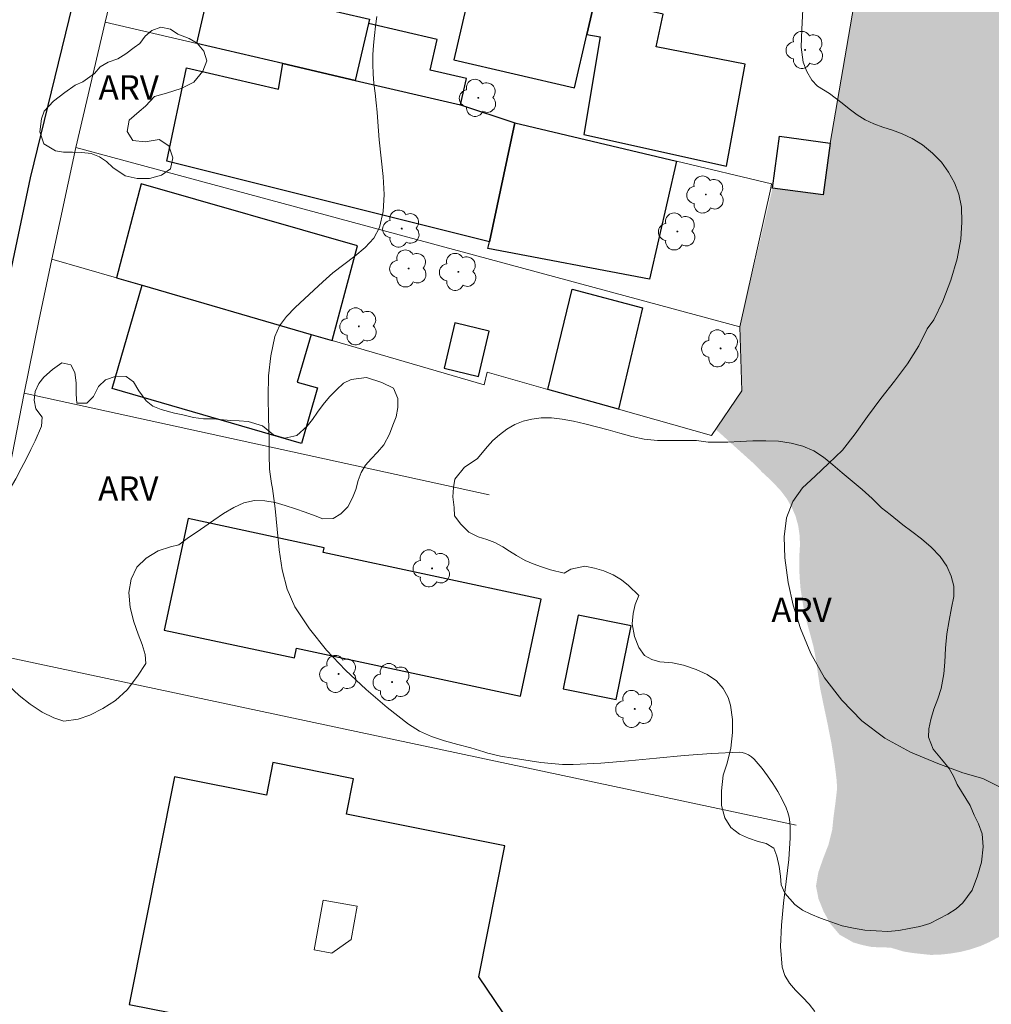
# Model space of a CAD drawing. Units: metres. Extents: x 274419 to 274935, y 1677652 to 1678216.
# Drawn here: x 274604 to 274664, y 1678017 to 1678078 of the extents above; entities that cross this region are included whole.
import ezdxf

# ---------------------------------------------------------------- set-up
doc = ezdxf.new("R2010")
doc.units = ezdxf.units.M
doc.header["$MEASUREMENT"] = 0
doc.linetypes.add('DASHED', pattern=[0.75, 0.5, -0.25])
for name, color, linetype, lineweight in [('Alagados_Banhados', 5, 'DASHED', 9), ('Cerca', 8, 'Cerca', 20), ('Edificacoes', 7, 'Continuous', 30), ('Edificacoes_Vazios', 7, 'Continuous', 15), ('Muro_Grade', 8, 'Continuous', 20), ('Pavimentacao_Asfaltica_Mfio', 10, 'Continuous', 30)]:
    doc.layers.add(name, color=color, linetype=linetype, lineweight=lineweight)
for name, color, linetype, lineweight, true_color in [('Arvores_Isoladas', 7, 'Continuous', 18, 0x00ff33), ('Curvas_Intermediarias', 7, 'Continuous', 9, 0x783c14), ('Topon_Vegetacao', 7, 'Continuous', 9, 0x00ff33), ('Vegetacao', 7, 'Orla8', 9, 0x00ff33)]:
    doc.layers.add(name, color=color, linetype=linetype, lineweight=lineweight, true_color=true_color)
doc.styles.add('Arial', font='arial.ttf', dxfattribs={"height": 1.5})
doc.styles.get("Standard").update_dxf_attribs({"font": 'arial.ttf'})
doc.linetypes.add('Cerca', pattern='A,10,0,["X",Standard,S=1,R=0,X=0,Y=-0.5],0.1', length=10.1)
doc.linetypes.add('Orla8', pattern='A,6,-0.5,["V",Standard,S=1,R=0,X=-0.5,Y=-1],-0.5,6,-0.5,["V",Standard,S=1,R=0,X=-0.5,Y=-1],-0.5', length=14)

# ---------------------------------------------------------------- blocks, each defined once
blk = doc.blocks.new('Arvore')
at = {"layer": 'Arvores_Isoladas'}
blk.add_lwpolyline([(-0.718, 0.493, 0.872324), (-0.722, -0.551, 0.862983), (0.284, -0.827, 0.900105), (0.89, 0.029, 0.863155), (0.262, 0.861, 0.882486)], format="xyb", close=True, dxfattribs=at)
blk.add_circle((0, 0), 0.0286, dxfattribs=at)

msp = doc.modelspace()

# ---------------------------------------------------------------- hatches: boundary and pattern name
at = {"layer": 'Alagados_Banhados'}
h = msp.add_hatch(dxfattribs=at)
h.set_pattern_fill('DASH', color=256, scale=10)
h.paths.add_polyline_path([(274497.709, 1677656.726), (274497.735, 1677656.898), (274497.865, 1677657.674), (274497.984, 1677658.34), (274498.13, 1677659.105), (274498.226, 1677659.636), (274498.327, 1677660.22), (274498.434, 1677660.856), (274498.558, 1677661.534), (274498.666, 1677662.263), (274498.767, 1677663.022), (274498.84, 1677663.776), (274498.897, 1677664.5), (274498.849, 1677665.431), (274498.765, 1677666.067), (274498.734, 1677666.893), (274498.743, 1677667.819), (274498.788, 1677668.8), (274498.842, 1677669.836), (274498.904, 1677670.805), (274498.977, 1677671.71), (274499.042, 1677672.519), (274499.223, 1677673.581), (274499.569, 1677674.349), (274499.808, 1677674.878), (274500.07, 1677675.476), (274500.335, 1677676.148), (274500.583, 1677676.878), (274500.82, 1677677.631), (274501.025, 1677678.399), (274501.231, 1677679.073), (274501.566, 1677679.905), (274501.82, 1677680.355), (274502.135, 1677680.892), (274502.465, 1677681.456), (274502.788, 1677682.025), (274503.084, 1677682.589), (274503.349, 1677683.132), (274503.605, 1677683.678), (274503.853, 1677684.267), (274504.087, 1677684.866), (274504.211, 1677685.555), (274504.354, 1677686.381), (274504.476, 1677687.254), (274504.546, 1677688.138), (274504.577, 1677689.076), (274504.575, 1677690.036), (274504.584, 1677691.031), (274504.587, 1677691.98), (274504.598, 1677692.821), (274504.598, 1677693.451), (274504.483, 1677693.986), (274504.356, 1677694.666), (274504.269, 1677695.468), (274504.23, 1677696.327), (274504.244, 1677697.241), (274504.326, 1677698.242), (274504.459, 1677699.313), (274504.636, 1677700.402), (274504.805, 1677701.406), (274504.966, 1677702.314), (274505.177, 1677703.514), (274505.299, 1677704.212), (274505.417, 1677705.012), (274505.533, 1677705.832), (274505.659, 1677706.676), (274505.809, 1677707.578), (274505.978, 1677708.536), (274506.161, 1677709.543), (274506.373, 1677710.556), (274506.581, 1677711.543), (274506.801, 1677712.424), (274506.97, 1677713.067), (274507.153, 1677714.056), (274507.378, 1677715.148), (274507.641, 1677716.249), (274507.925, 1677717.355), (274508.255, 1677718.403), (274508.618, 1677719.428), (274508.962, 1677720.362), (274509.258, 1677721.194), (274509.517, 1677722.146), (274509.658, 1677722.859), (274509.818, 1677723.755), (274509.993, 1677724.73), (274510.173, 1677725.711), (274510.387, 1677726.645), (274510.633, 1677727.512), (274510.92, 1677728.254), (274511.148, 1677728.8), (274511.48, 1677729.284), (274511.925, 1677729.933), (274512.387, 1677730.598), (274512.807, 1677731.22), (274513.176, 1677731.801), (274513.485, 1677732.403), (274513.733, 1677733.069), (274513.942, 1677733.81), (274514.13, 1677734.625), (274514.274, 1677735.883), (274514.274, 1677736.49), (274514.246, 1677737.103), (274514.218, 1677737.716), (274514.21, 1677738.35), (274514.241, 1677739), (274514.295, 1677739.669), (274514.371, 1677740.326), (274514.481, 1677740.953), (274514.619, 1677741.529), (274514.805, 1677742.048), (274515.196, 1677742.986), (274515.509, 1677743.748), (274515.602, 1677744.405), (274515.72, 1677745.264), (274515.847, 1677746.214), (274516.033, 1677747.19), (274516.269, 1677748.195), (274516.559, 1677749.215), (274516.881, 1677750.191), (274517.171, 1677751.083), (274517.579, 1677752.266), (274517.757, 1677752.965), (274518.016, 1677753.888), (274518.326, 1677754.934), (274518.689, 1677756.007), (274519.109, 1677757.05), (274519.563, 1677758.04), (274520.022, 1677758.961), (274520.439, 1677759.79), (274520.887, 1677760.758), (274521.033, 1677761.389), (274521.214, 1677762.19), (274521.436, 1677763.028), (274521.726, 1677763.832), (274522.101, 1677764.595), (274522.583, 1677765.34), (274523.144, 1677766.108), (274523.735, 1677766.862), (274524.307, 1677767.624), (274524.801, 1677768.311), (274525.218, 1677768.866), (274525.57, 1677769.447), (274525.854, 1677769.976), (274526.215, 1677770.666), (274526.59, 1677771.475), (274526.964, 1677772.314), (274527.317, 1677773.193), (274527.607, 1677774.096), (274527.829, 1677774.958), (274527.995, 1677775.739), (274528.224, 1677776.794), (274528.35, 1677777.381), (274528.362, 1677778.006), (274528.3, 1677778.819), (274528.201, 1677779.786), (274528.122, 1677780.885), (274528.057, 1677782.081), (274528.031, 1677783.305), (274528.017, 1677784.483), (274528.017, 1677785.553), (274527.989, 1677786.617), (274527.912, 1677787.403), (274527.828, 1677788.496), (274527.774, 1677789.616), (274527.822, 1677790.712), (274528.002, 1677791.764), (274528.295, 1677792.781), (274528.627, 1677793.792), (274528.898, 1677794.739), (274529.115, 1677795.606), (274529.126, 1677796.501), (274529.117, 1677797.305), (274529.202, 1677798.357), (274529.36, 1677799.485), (274529.599, 1677800.622), (274529.906, 1677801.735), (274530.244, 1677802.81), (274530.591, 1677803.848), (274530.87, 1677804.827), (274531.061, 1677805.604), (274531.092, 1677806.221), (274531.103, 1677807.144), (274531.038, 1677808.048), (274530.911, 1677808.84), (274530.722, 1677809.485), (274530.46, 1677809.997), (274530.116, 1677810.389), (274529.722, 1677810.752), (274529.311, 1677811.144), (274528.905, 1677811.571), (274528.533, 1677812.021), (274528.231, 1677812.48), (274528.025, 1677812.945), (274527.957, 1677813.851), (274528.056, 1677814.461), (274528.447, 1677815.159), (274528.898, 1677815.871), (274529.325, 1677816.571), (274529.778, 1677817.526), (274530.043, 1677818.191), (274530.375, 1677818.915), (274530.715, 1677819.677), (274531.03, 1677820.482), (274531.303, 1677821.291), (274531.542, 1677822.076), (274531.75, 1677822.782), (274531.953, 1677823.419), (274532.262, 1677824.306), (274532.386, 1677824.866), (274532.498, 1677825.619), (274532.613, 1677826.527), (274532.725, 1677827.525), (274532.79, 1677828.597), (274532.831, 1677829.703), (274532.87, 1677830.759), (274532.915, 1677831.764), (274532.959, 1677832.593), (274532.968, 1677833.121), (274532.95, 1677833.933), (274532.922, 1677834.908), (274532.876, 1677835.947), (274532.859, 1677836.992), (274532.867, 1677837.993), (274532.88, 1677838.93), (274532.9, 1677839.703), (274532.899, 1677840.24), (274532.877, 1677840.824), (274532.893, 1677841.688), (274532.955, 1677842.675), (274533.089, 1677843.679), (274533.286, 1677844.701), (274533.567, 1677845.693), (274533.899, 1677846.598), (274534.22, 1677847.339), (274534.504, 1677847.873), (274534.814, 1677848.562), (274535.176, 1677849.23), (274535.672, 1677850.048), (274536.246, 1677850.911), (274536.879, 1677851.79), (274537.493, 1677852.694), (274538.084, 1677853.576), (274538.607, 1677854.41), (274539.046, 1677855.111), (274539.418, 1677855.683), (274539.567, 1677856.31), (274539.69, 1677857.192), (274539.718, 1677858.079), (274539.613, 1677858.888), (274539.408, 1677859.62), (274539.131, 1677860.304), (274538.872, 1677860.969), (274538.641, 1677861.594), (274538.392, 1677862.633), (274538.158, 1677863.156), (274538.003, 1677863.83), (274537.963, 1677864.566), (274538.059, 1677865.313), (274538.272, 1677866.048), (274538.57, 1677866.79), (274538.948, 1677867.531), (274539.364, 1677868.29), (274539.814, 1677869.107), (274540.222, 1677869.904), (274540.557, 1677870.601), (274540.562, 1677871.191), (274540.669, 1677871.956), (274540.857, 1677872.752), (274541.113, 1677873.491), (274541.485, 1677874.156), (274541.98, 1677874.728), (274542.6, 1677875.219), (274543.261, 1677875.694), (274543.813, 1677876.237), (274544.277, 1677876.829), (274544.539, 1677877.795), (274544.437, 1677878.297), (274544.223, 1677878.846), (274543.927, 1677879.375), (274543.642, 1677879.868), (274543.468, 1677880.376), (274543.467, 1677880.925), (274543.602, 1677881.45), (274543.872, 1677881.952), (274544.255, 1677882.407), (274544.737, 1677882.866), (274545.232, 1677883.344), (274545.688, 1677883.829), (274546.071, 1677884.307), (274546.547, 1677885.191), (274546.411, 1677885.717), (274546.256, 1677886.315), (274546.109, 1677886.899), (274546.047, 1677887.436), (274546.291, 1677888.327), (274546.993, 1677888.773), (274547.829, 1677889.044), (274548.561, 1677889.657), (274548.806, 1677890.139), (274549.014, 1677890.705), (274549.188, 1677891.353), (274549.348, 1677892.033), (274549.43, 1677892.631), (274549.3, 1677893.209), (274549.114, 1677893.951), (274548.944, 1677894.675), (274548.817, 1677895.343), (274548.721, 1677895.915), (274548.642, 1677896.441), (274548.594, 1677896.951), (274548.616, 1677897.897), (274548.779, 1677898.697), (274549.016, 1677899.246), (274549.3, 1677899.704), (274549.919, 1677900.439), (274550.713, 1677901.005), (274551.2, 1677901.207), (274551.71, 1677901.349), (274552.242, 1677901.445), (274553.279, 1677901.55), (274553.805, 1677901.57), (274554.732, 1677901.742), (274555.47, 1677901.946), (274556.075, 1677902.253), (274556.475, 1677902.55), (274556.858, 1677902.877), (274557.27, 1677903.245), (274557.687, 1677903.665), (274558.069, 1677904.162), (274558.379, 1677904.734), (274558.621, 1677905.33), (274558.824, 1677905.99), (274558.981, 1677906.679), (274559.113, 1677907.366), (274559.209, 1677908.032), (274559.33, 1677909.133), (274559.315, 1677909.638), (274559.222, 1677910.331), (274558.996, 1677910.979), (274558.63, 1677911.558), (274558.184, 1677912.108), (274557.713, 1677912.654), (274557.239, 1677913.169), (274556.805, 1677913.666), (274556.427, 1677914.128), (274555.953, 1677914.981), (274555.665, 1677915.828), (274555.549, 1677916.457), (274555.568, 1677917.207), (274555.672, 1677918.022), (274555.852, 1677918.875), (274556.091, 1677919.737), (274556.404, 1677920.546), (274556.761, 1677921.29), (274557.122, 1677921.933), (274557.457, 1677922.49), (274557.817, 1677923.121), (274557.981, 1677923.641), (274558.268, 1677924.359), (274558.698, 1677925.203), (274559.242, 1677926.082), (274559.879, 1677926.905), (274560.493, 1677927.635), (274561.028, 1677928.225), (274561.633, 1677928.981), (274562.101, 1677929.419), (274562.749, 1677929.892), (274563.462, 1677930.42), (274564.262, 1677930.934), (274565.054, 1677931.514), (274565.798, 1677932.151), (274566.488, 1677932.796), (274567.11, 1677933.365), (274567.64, 1677933.861), (274568.198, 1677934.486), (274568.53, 1677935.006), (274568.978, 1677935.668), (274569.535, 1677936.375), (274570.245, 1677937.052), (274571.068, 1677937.659), (274571.975, 1677938.237), (274572.86, 1677938.856), (274573.7, 1677939.416), (274574.398, 1677939.918), (274575.263, 1677940.598), (274575.81, 1677941.129), (274576.43, 1677941.806), (274577.072, 1677942.577), (274577.683, 1677943.468), (274578.254, 1677944.422), (274578.789, 1677945.386), (274579.268, 1677946.338), (274579.674, 1677947.214), (274579.989, 1677947.95), (274580.214, 1677948.721), (274580.538, 1677949.407), (274580.994, 1677950.272), (274581.439, 1677951.148), (274581.872, 1677951.919), (274582.377, 1677952.581), (274582.977, 1677953.086), (274583.687, 1677953.448), (274584.402, 1677953.739), (274585.183, 1677953.87), (274585.938, 1677953.981), (274586.699, 1677954.056), (274587.489, 1677954.05), (274588.143, 1677954.108), (274589.025, 1677954.128), (274589.865, 1677954.08), (274590.645, 1677953.966), (274591.451, 1677953.907), (274592.176, 1677953.874), (274592.847, 1677953.85), (274593.523, 1677953.75), (274594.143, 1677953.633), (274594.727, 1677953.501), (274595.319, 1677953.343), (274596.274, 1677953.076), (274596.988, 1677952.828), (274597.509, 1677952.596), (274598.363, 1677952.271), (274598.899, 1677952.031), (274599.418, 1677951.821), (274599.914, 1677951.633), (274600.444, 1677951.405), (274601.338, 1677951.063), (274602.217, 1677950.647), (274602.978, 1677950.372), (274603.5, 1677950.252), (274603.838, 1677950.188), (274604.681, 1677950.021), (274605.507, 1677949.878), (274606.195, 1677949.773), (274606.747, 1677949.714), (274607.39, 1677949.761), (274607.92, 1677949.597), (274608.537, 1677949.466), (274609.273, 1677949.317), (274610.04, 1677949.224), (274610.812, 1677949.171), (274611.477, 1677949.206), (274612.109, 1677949.287), (274612.644, 1677949.375), (274613.496, 1677949.625), (274614.243, 1677949.867), (274614.902, 1677950.025), (274616.244, 1677950.579), (274616.875, 1677950.934), (274617.495, 1677951.378), (274618.13, 1677951.853), (274618.758, 1677952.393), (274619.361, 1677953.005), (274619.903, 1677953.623), (274620.359, 1677954.224), (274620.768, 1677954.898), (274621.098, 1677955.432), (274621.478, 1677956.07), (274621.785, 1677956.703), (274621.988, 1677957.368), (274622.115, 1677958.036), (274622.174, 1677958.681), (274622.174, 1677959.288), (274622.118, 1677959.848), (274622.053, 1677960.889), (274622.168, 1677961.767), (274622.58, 1677962.321), (274623.177, 1677962.566), (274623.826, 1677962.595), (274624.615, 1677962.414), (274624.953, 1677961.959), (274625.3, 1677961.501), (274625.717, 1677961.157), (274626.253, 1677960.736), (274626.927, 1677960.29), (274627.693, 1677959.934), (274628.46, 1677959.695), (274629.148, 1677959.601), (274630.18, 1677959.63), (274630.755, 1677959.56), (274631.352, 1677959.315), (274631.998, 1677959.084), (274632.703, 1677958.915), (274633.467, 1677958.842), (274634.301, 1677958.777), (274635.183, 1677958.611), (274636.125, 1677958.36), (274637.072, 1677958.045), (274638, 1677957.732), (274638.859, 1677957.432), (274639.595, 1677957.184), (274640.531, 1677956.898), (274641.174, 1677956.757), (274642.048, 1677956.53), (274643, 1677956.279), (274643.928, 1677956.025), (274644.762, 1677955.814), (274645.512, 1677955.645), (274646.186, 1677955.537), (274646.82, 1677955.435), (274647.404, 1677955.362), (274648.323, 1677955.332), (274649.019, 1677955.481), (274649.639, 1677955.819), (274650.172, 1677956.254), (274650.623, 1677956.761), (274650.755, 1677956.893), (274651.042, 1677956.822), (274654.795, 1677960.35), (274655.701, 1677972.218), (274655.426, 1677972.277), (274656.066, 1677973.28), (274656.373, 1677973.751), (274656.632, 1677974.277), (274656.891, 1677974.92), (274657.077, 1677975.592), (274657.187, 1677976.097), (274657.198, 1677976.635), (274657.198, 1677977.265), (274657.164, 1677977.896), (274657.102, 1677978.469), (274657.029, 1677978.994), (274656.978, 1677979.508), (274656.961, 1677980.069), (274656.961, 1677980.712), (274656.967, 1677981.384), (274656.998, 1677981.947), (274657.102, 1677982.628), (274657.265, 1677983.405), (274657.491, 1677984.2), (274657.744, 1677984.989), (274658.046, 1677985.78), (274658.393, 1677986.537), (274658.736, 1677987.233), (274659.235, 1677988.293), (274659.559, 1677988.863), (274659.968, 1677989.649), (274660.348, 1677990.459), (274660.627, 1677991.233), (274660.779, 1677991.917), (274660.887, 1677992.577), (274660.996, 1677993.211), (274661.087, 1677993.795), (274661.16, 1677994.315), (274661.298, 1677995.177), (274661.501, 1677995.901), (274661.766, 1677996.887), (274662.047, 1677997.715), (274662.264, 1677998.435), (274662.425, 1677998.945), (274662.572, 1677999.469), (274662.684, 1677999.959), (274662.777, 1678000.457), (274662.842, 1678000.962), (274662.876, 1678001.498), (274662.859, 1678002.052), (274662.791, 1678002.588), (274662.701, 1678003.125), (274662.61, 1678003.638), (274662.571, 1678004.157), (274662.644, 1678005.118), (274662.929, 1678005.926), (274663.331, 1678006.715), (274663.725, 1678007.496), (274664.063, 1678008.172), (274664.533, 1678009.078), (274664.893, 1678009.708), (274665.251, 1678010.381), (274665.552, 1678011.042), (274665.763, 1678011.657), (274665.923, 1678012.278), (274666.075, 1678012.913), (274666.246, 1678013.592), (274666.48, 1678014.347), (274666.755, 1678015.157), (274667.037, 1678015.996), (274667.245, 1678016.76), (274667.653, 1678017.794), (274667.939, 1678018.447), (274668.19, 1678019.097), (274668.392, 1678019.691), (274668.595, 1678020.653), (274668.408, 1678021.353), (274667.811, 1678021.762), (274666.962, 1678021.87), (274666.052, 1678021.67), (274665.573, 1678021.478), (274665.097, 1678021.26), (274664.601, 1678020.981), (274664.075, 1678020.698), (274663.517, 1678020.448), (274662.933, 1678020.254), (274662.302, 1678020.091), (274661.685, 1678019.989), (274661.074, 1678019.923), (274660.454, 1678019.9), (274659.879, 1678019.959), (274659.304, 1678020.024), (274658.785, 1678020.106), (274657.979, 1678020.346), (274657.396, 1678020.373), (274656.846, 1678020.382), (274656.243, 1678020.505), (274655.668, 1678020.669), (274654.825, 1678021.145), (274654.253, 1678021.819), (274653.835, 1678022.577), (274653.519, 1678023.359), (274653.363, 1678024.149), (274653.507, 1678024.991), (274653.805, 1678025.848), (274654.137, 1678026.704), (274654.362, 1678027.602), (274654.451, 1678028.453), (274654.558, 1678029.228), (274654.664, 1678030.144), (274654.641, 1678030.663), (274654.517, 1678031.677), (274654.322, 1678032.922), (274654.07, 1678034.202), (274653.818, 1678035.389), (274653.609, 1678036.41), (274653.434, 1678037.593), (274653.357, 1678038.133), (274653.21, 1678038.914), (274653.004, 1678039.687), (274652.804, 1678040.407), (274652.634, 1678041.107), (274652.515, 1678041.812), (274652.413, 1678042.477), (274652.359, 1678043.145), (274652.328, 1678043.777), (274652.328, 1678044.372), (274652.375, 1678045.174), (274652.36, 1678045.73), (274652.267, 1678046.38), (274652.095, 1678046.996), (274651.858, 1678047.532), (274651.573, 1678048.031), (274651.223, 1678048.498), (274650.837, 1678048.915), (274650.431, 1678049.318), (274650.053, 1678049.668), (274649.556, 1678050.182), (274647.174, 1678052.326), (274648.78, 1678054.689), (274648.661, 1678058.635), (274650.683, 1678067.192), (274653.81, 1678066.779), (274654.234, 1678069.983), (274655.689, 1678078.458), (274645.9, 1678079.909), (274646.962, 1678084.496), (274649.616, 1678084.049), (274650.928, 1678084.354), (274651.758, 1678084.772), (274652.413, 1678085.347), (274652.933, 1678086.233), (274653.272, 1678087.165), (274653.93, 1678089.311), (274654.317, 1678091.48), (274651.652, 1678092.177), (274652.005, 1678093.104), (274652.052, 1678093.736), (274652.106, 1678094.351), (274652.212, 1678094.928), (274652.466, 1678095.511), (274652.908, 1678096.353), (274653.259, 1678097.079), (274653.321, 1678097.679), (274652.853, 1678098.397), (274652.418, 1678099.301), (274652.266, 1678099.808), (274652.15, 1678100.33), (274652.017, 1678100.87), (274651.76, 1678101.864), (274651.774, 1678102.45), (274651.88, 1678103.301), (274651.84, 1678104.152), (274651.623, 1678104.896), (274651.273, 1678105.45), (274650.887, 1678105.85), (274650.517, 1678106.209), (274650.122, 1678106.722), (274649.947, 1678107.329), (274650.203, 1678107.78), (274650.416, 1678107.734), (274651.746, 1678115.19), (274651.931, 1678116.23), (274653.137, 1678122.993), (274653.293, 1678123.867), (274653.998, 1678123.74), (274655.028, 1678130.524), (274655.282, 1678130.482), (274656.236, 1678136.244), (274655.518, 1678136.363), (274655.83, 1678138.702), (274656.368, 1678142.742), (274657.594, 1678151.949), (274658.658, 1678159.937), (274663.379, 1678159.432), (274663.456, 1678159.741), (274664.206, 1678159.701), (274664.849, 1678164.394), (274666.277, 1678174.804), (274668.782, 1678174.105), (274669.127, 1678174.008), (274679.959, 1678170.897), (274680.539, 1678176.216), (274689.297, 1678174.582), (274690.474, 1678174.348), (274699.318, 1678171.96), (274706.313, 1678169.814), (274709.731, 1678168.766), (274714.63, 1678167.263), (274721.45, 1678165.171), (274722.552, 1678182.801), (274724.818, 1678182.897), (274725.342, 1678182.862), (274726.035, 1678182.896), (274726.607, 1678182.793), (274727.199, 1678182.67), (274727.909, 1678182.506), (274728.682, 1678182.278), (274729.426, 1678182.184), (274730.184, 1678182.239), (274730.823, 1678182.404), (274731.488, 1678182.45), (274732.252, 1678182.383), (274733.289, 1678182.131), (274734.403, 1678181.66), (274734.3, 1678160.59), (274749.331, 1678155.623), (274749.592, 1678154.725), (274749.877, 1678154.279), (274750.326, 1678153.873), (274750.779, 1678153.625), (274751.718, 1678153.452), (274752.234, 1678153.437), (274753.017, 1678153.675), (274753.501, 1678154.258), (274753.532, 1678155.03), (274753.396, 1678155.777), (274753.399, 1678156.334), (274753.663, 1678156.992), (274754.235, 1678157.269), (274754.942, 1678157.137), (274755.526, 1678156.888), (274756.265, 1678156.567), (274757.133, 1678156.245), (274757.677, 1678156.067), (274758.68, 1678155.95), (274759.292, 1678155.87), (274759.867, 1678155.601), (274760.484, 1678155.4), (274761.065, 1678155.236), (274761.645, 1678155.031), (274762.138, 1678154.929), (274762.882, 1678155.085), (274763.42, 1678155.479), (274763.637, 1678156.152), (274763.484, 1678156.886), (274762.974, 1678157.648), (274762.607, 1678158.068), (274762.198, 1678158.503), (274761.77, 1678158.923), (274761.361, 1678159.328), (274760.684, 1678160.116), (274760.157, 1678160.79), (274760.277, 1678161.312), (274760.516, 1678161.851), (274760.812, 1678162.53), (274761.291, 1678163.013), (274762.105, 1678163.237), (274762.97, 1678163.437), (274763.858, 1678163.533), (274764.638, 1678163.267), (274765.146, 1678162.508), (274765.662, 1678161.712), (274766.28, 1678161.358), (274766.782, 1678161.282), (274767.286, 1678161.121), (274768.044, 1678160.803), (274768.698, 1678160.382), (274769.152, 1678159.977), (274769.451, 1678159.498), (274769.765, 1678158.772), (274770.064, 1678158.002), (274770.389, 1678157.288), (274770.668, 1678156.806), (274771.083, 1678155.952), (274771.354, 1678155.27), (274771.548, 1678154.637), (274771.664, 1678154.027), (274771.718, 1678153.424), (274771.727, 1678152.78), (274771.705, 1678152.098), (274771.615, 1678151.491), (274771.447, 1678150.827), (274771.165, 1678150.302), (274770.898, 1678149.828), (274770.639, 1678149.373), (274770.318, 1678148.446), (274770.304, 1678147.942), (274770.302, 1678147.432), (274770.863, 1678146.828), (274771.314, 1678146.548), (274772.016, 1678145.914), (274772.304, 1678145.436), (274772.555, 1678144.576), (274772.477, 1678143.876), (274772.353, 1678143.188), (274772.23, 1678142.53), (274772.213, 1678142.005), (274772.245, 1678141.192), (274772.324, 1678140.294), (274772.528, 1678139.489), (274772.939, 1678138.865), (274773.509, 1678138.427), (274774.228, 1678138.19), (274774.924, 1678138.093), (274775.53, 1678138.02), (274776.226, 1678137.888), (274776.742, 1678137.774), (274777.356, 1678137.604), (274777.954, 1678137.498), (274778.517, 1678137.405), (274779.09, 1678137.255), (274780.034, 1678137.024), (274780.857, 1678136.621), (274781.249, 1678136.297), (274781.599, 1678135.935), (274781.962, 1678135.541), (274782.36, 1678135.089), (274782.803, 1678134.404), (274783.077, 1678133.94), (274783.395, 1678133.243), (274783.65, 1678132.502), (274783.791, 1678131.75), (274783.915, 1678131.027), (274784.023, 1678130.31), (274784.035, 1678129.727), (274784.01, 1678129.176), (274783.875, 1678128.418), (274783.85, 1678127.616), (274783.698, 1678126.549), (274783.488, 1678125.363), (274783.26, 1678124.171), (274783.047, 1678123.099), (274782.912, 1678122.154), (274782.808, 1678121.481), (274782.797, 1678120.781), (274782.832, 1678119.673), (274782.994, 1678118.417), (274783.203, 1678117.186), (274783.488, 1678116.105), (274783.787, 1678115.247), (274784.18, 1678114.364), (274784.527, 1678113.748), (274784.95, 1678113.101), (274785.401, 1678112.517), (274785.83, 1678112.027), (274786.258, 1678111.63), (274786.673, 1678111.289), (274787.488, 1678110.684), (274787.826, 1678110.299), (274788.12, 1678109.763), (274788.28, 1678109.246), (274788.357, 1678108.561), (274788.422, 1678107.981), (274788.389, 1678107.398), (274788.367, 1678106.804), (274788.226, 1678106.273), (274788.147, 1678105.713), (274788.075, 1678105.16), (274788.03, 1678104.658), (274788.002, 1678103.708), (274788.003, 1678103.207), (274788.152, 1678102.329), (274788.406, 1678101.874), (274788.866, 1678101.41), (274789.593, 1678101.065), (274790.667, 1678100.951), (274791.267, 1678100.953), (274791.932, 1678100.871), (274792.584, 1678100.809), (274793.215, 1678100.75), (274793.871, 1678100.636), (274794.444, 1678100.562), (274794.979, 1678100.521), (274795.495, 1678100.453), (274796.197, 1678100.537), (274796.723, 1678100.744), (274797.137, 1678101.283), (274797.382, 1678102.049), (274797.525, 1678102.85), (274797.68, 1678103.512), (274797.764, 1678104.182), (274797.814, 1678104.853), (274797.822, 1678105.596), (274797.763, 1678106.223), (274800.043, 1678109.527), (274806.248, 1678098.853), (274812.621, 1678087.889), (274813.74, 1678085.964), (274819.326, 1678089.211), (274818.521, 1678090.596), (274828.687, 1678096.505), (274828.871, 1678096.402), (274829.282, 1678095.847), (274829.871, 1678095.395), (274830.344, 1678094.951), (274830.845, 1678094.361), (274831.352, 1678093.766), (274831.763, 1678092.931), (274831.931, 1678091.915), (274831.948, 1678091.145), (274831.956, 1678090.599), (274832.057, 1678089.916), (274832.164, 1678089.344), (274832.315, 1678088.789), (274832.563, 1678088.217), (274832.886, 1678087.251), (274833.066, 1678086.609), (274832.967, 1678085.958), (274832.812, 1678085.424), (274832.609, 1678084.829), (274832.298, 1678084.274), (274831.881, 1678083.842), (274831.384, 1678083.574), (274830.86, 1678083.358), (274830.398, 1678083.066), (274829.724, 1678082.433), (274829.323, 1678082.019), (274828.537, 1678081.858), (274827.68, 1678081.73), (274826.829, 1678081.654), (274826.048, 1678081.582), (274824.968, 1678081.275), (274824.633, 1678080.531), (274824.604, 1678080.012), (274824.66, 1678079.469), (274824.781, 1678078.941), (274825.062, 1678078.38), (274825.456, 1678077.901), (274825.929, 1678077.493), (274826.456, 1678077.122), (274826.994, 1678076.774), (274827.834, 1678076.255), (274828.29, 1678075.945), (274828.848, 1678075.636), (274829.583, 1678075.37), (274830.088, 1678075.39), (274830.576, 1678075.557), (274831.103, 1678075.682), (274832.027, 1678075.88), (274832.844, 1678075.886), (274833.419, 1678075.676), (274833.78, 1678075.104), (274838.622, 1678065.879), (274829.745, 1678063.811), (274818.592, 1678061.149), (274821.436, 1678052.049), (274812.01, 1678049.375), (274820.07, 1678020.475), (274820.45, 1678020.581), (274819.838, 1678020.168), (274819.642, 1678019.701), (274819.598, 1678019.094), (274819.63, 1678018.385), (274819.695, 1678017.863), (274819.842, 1678017.378), (274819.919, 1678016.856), (274820.127, 1678016.185), (274820.305, 1678015.686), (274820.236, 1678015.001), (274820.085, 1678014.516), (274820.069, 1678013.904), (274820.086, 1678013.338), (274820.222, 1678012.69), (274820.341, 1678012.048), (274820.465, 1678011.441), (274820.613, 1678010.461), (274820.681, 1678009.959), (274820.695, 1678009.349), (274820.733, 1678008.728), (274820.694, 1678008.197), (274820.639, 1678007.683), (274820.409, 1678006.849), (274820.3, 1678006.088), (274820.484, 1678005.489), (274821.001, 1678005.238), (274821.758, 1678005.154), (274822.477, 1678005.048), (274823.11, 1678005.051), (274824.723, 1677998.71), (274829.014, 1677981.849), (274829.478, 1677980.022), (274835.765, 1677981.465), (274839.338, 1677982.285), (274840.181, 1677978.846), (274841.671, 1677972.767), (274856.65, 1677976.628), (274861.481, 1677977.873), (274861.971, 1677977.113), (274862.256, 1677976.69), (274862.583, 1677976.217), (274863.022, 1677975.756), (274863.657, 1677975.319), (274864.428, 1677974.939), (274865.286, 1677974.557), (274865.772, 1677974.396), (274866.346, 1677974.221), (274866.888, 1677974.131), (274867.836, 1677973.993), (274868.595, 1677973.97), (274869.337, 1677973.876), (274870.133, 1677973.791), (274870.869, 1677973.733), (274871.544, 1677973.68), (274872.19, 1677973.569), (274872.758, 1677973.47), (274873.273, 1677973.339), (274873.821, 1677973.108), (274874.347, 1677972.877), (274874.859, 1677972.626), (274875.365, 1677972.369), (274875.843, 1677972.095), (274876.395, 1677971.71), (274876.941, 1677971.214), (274877.566, 1677970.473), (274878.084, 1677969.667), (274878.456, 1677968.932), (274878.783, 1677968.208), (274879.133, 1677967.088), (274879.201, 1677966.423), (274879.373, 1677965.842), (274879.599, 1677965.165), (274879.929, 1677964.474), (274880.309, 1677963.718), (274880.684, 1677962.951), (274881.059, 1677962.195), (274881.583, 1677961.267), (274881.898, 1677960.648), (274882.228, 1677959.945), (274882.651, 1677959.198), (274883.07, 1677958.513), (274883.431, 1677957.853), (274883.744, 1677957.237), (274884.026, 1677956.561), (274884.17, 1677955.986), (274884.286, 1677955.043), (274884.343, 1677954.413), (274884.443, 1677953.704), (274884.547, 1677953.141), (274884.756, 1677952.668), (274885.06, 1677952.19), (274885.342, 1677951.77), (274885.634, 1677951.361), (274885.989, 1677950.824), (274883.762, 1677949.1), (274883.747, 1677948.877), (274891.166, 1677941.659), (274891.723, 1677940.9), (274892.218, 1677940.585), (274892.724, 1677940.299), (274893.264, 1677940.188), (274893.955, 1677940.141), (274894.537, 1677940.208), (274895.335, 1677940.307), (274896.136, 1677940.543), (274896.973, 1677940.776), (274897.707, 1677941.018), (274898.356, 1677941.225), (274898.951, 1677941.604), (274899.434, 1677941.814), (274900.134, 1677941.998), (274900.831, 1677942.348), (274901.64, 1677942.733), (274902.491, 1677943.208), (274903.269, 1677943.666), (274903.946, 1677943.978), (274904.488, 1677944.244), (274905.024, 1677944.562), (274905.533, 1677944.804), (274906.097, 1677945.04), (274906.578, 1677945.27), (274907.097, 1677945.582), (274907.76, 1677945.874), (274908.468, 1677946.165), (274909.117, 1677946.489), (274909.811, 1677946.685), (274910.435, 1677946.865), (274911.008, 1677946.947), (274911.955, 1677947.037), (274912.863, 1677947.18), (274913.397, 1677947.256), (274913.984, 1677947.334), (274914.575, 1677947.463), (274915.213, 1677947.576), (274915.788, 1677947.76), (274916.69, 1677948.043), (274917.314, 1677948.2), (274918.011, 1677948.329), (274918.021, 1677948.331), (274918.075, 1677924.845), (274911.551, 1677922.769), (274914.207, 1677908.606), (274918.108, 1677909.963), (274918.681, 1677657.691)])

# ---------------------------------------------------------------- linework, layer by layer
at = {"layer": 'Cerca', "flags": 128}
msp.add_lwpolyline([(274645.9, 1678079.909), (274655.689, 1678078.458), (274654.234, 1678069.983)], dxfattribs=at)
at = {"layer": 'Curvas_Intermediarias', "flags": 128}
for points, elevation in [([(274626.268, 1678077.786), (274626.186, 1678077.198), (274626.117, 1678076.608), (274626.065, 1678076.016), (274626.032, 1678075.425), (274626.019, 1678074.834), (274626.037, 1678074.244), (274626.088, 1678073.654), (274626.157, 1678073.064), (274626.231, 1678072.473), (274626.295, 1678071.882), (274626.335, 1678071.29), (274626.418, 1678070.185), (274626.543, 1678069.055), (274626.658, 1678067.924), (274626.712, 1678066.817), (274626.652, 1678065.758), (274626.427, 1678064.769), (274626.079, 1678064.117), (274625.557, 1678063.539), (274624.921, 1678063.009), (274624.232, 1678062.499), (274623.552, 1678061.981), (274622.941, 1678061.428), (274622.391, 1678060.898), (274621.805, 1678060.375), (274621.228, 1678059.844), (274620.702, 1678059.291), (274620.273, 1678058.698), (274619.984, 1678058.052), (274619.72, 1678056.866), (274619.594, 1678055.621), (274619.564, 1678054.339), (274619.588, 1678053.037), (274619.625, 1678051.735), (274619.633, 1678050.453), (274619.637, 1678050.156), (274619.656, 1678049.859), (274619.688, 1678049.563), (274619.73, 1678049.267), (274619.777, 1678048.972), (274619.828, 1678048.678), (274619.996, 1678047.434), (274620.114, 1678046.16), (274620.237, 1678044.888), (274620.424, 1678043.647), (274620.732, 1678042.468), (274621.217, 1678041.383), (274622.114, 1678040.015), (274623.169, 1678038.705), (274624.345, 1678037.459), (274625.603, 1678036.278), (274626.907, 1678035.167), (274628.218, 1678034.129), (274628.899, 1678033.698), (274629.647, 1678033.368), (274630.44, 1678033.107), (274631.257, 1678032.885), (274632.077, 1678032.671), (274632.877, 1678032.434), (274633.127, 1678032.356), (274633.38, 1678032.285), (274633.636, 1678032.223), (274633.893, 1678032.168), (274634.151, 1678032.121), (274634.411, 1678032.08), (274635.07, 1678031.98), (274635.73, 1678031.876), (274636.392, 1678031.78), (274637.054, 1678031.702), (274637.717, 1678031.653), (274638.381, 1678031.644), (274640.089, 1678031.723), (274641.801, 1678031.863), (274643.514, 1678032.032), (274645.223, 1678032.2), (274646.926, 1678032.334), (274648.618, 1678032.405), (274648.817, 1678032.386), (274649.014, 1678032.327), (274649.204, 1678032.235), (274649.382, 1678032.117), (274649.543, 1678031.982), (274649.683, 1678031.835), (274650.037, 1678031.402), (274650.38, 1678030.946), (274650.707, 1678030.473), (274651.011, 1678029.985), (274651.287, 1678029.487), (274651.53, 1678028.983), (274651.635, 1678028.696), (274651.706, 1678028.394), (274651.75, 1678028.082), (274651.772, 1678027.764), (274651.777, 1678027.446), (274651.773, 1678027.132), (274651.687, 1678025.792), (274651.533, 1678024.437), (274651.363, 1678023.083), (274651.229, 1678021.741), (274651.182, 1678020.424), (274651.274, 1678019.147), (274651.433, 1678018.637), (274651.727, 1678018.168), (274652.107, 1678017.724), (274652.528, 1678017.292), (274652.942, 1678016.855), (274653.302, 1678016.401)], 2), ([(274664.684, 1678030.277), (274663.659, 1678030.779), (274662.42, 1678031.129), (274660.889, 1678031.713), (274659.188, 1678032.402), (274657.606, 1678033.272), (274656.198, 1678034.334), (274654.959, 1678035.606), (274653.89, 1678036.994), (274653.045, 1678038.487), (274652.409, 1678040.032), (274651.954, 1678041.484), (274651.638, 1678042.884), (274651.447, 1678044.388), (274651.403, 1678045.694), (274651.549, 1678046.871), (274651.938, 1678047.88), (274652.535, 1678048.707), (274653.312, 1678049.43), (274654.129, 1678050.216), (274654.996, 1678051.044), (274655.785, 1678052.046), (274656.551, 1678053.118), (274657.368, 1678054.231), (274658.207, 1678055.286), (274659.007, 1678056.358), (274659.7, 1678057.483), (274660.224, 1678058.526), (274660.635, 1678059.068), (274661.187, 1678060.222), (274661.683, 1678061.527), (274662.077, 1678062.845), (274662.308, 1678064.051), (274662.37, 1678065.106), (274662.337, 1678066.028), (274662.179, 1678066.821), (274661.909, 1678067.52), (274661.538, 1678068.185), (274661.098, 1678068.804), (274660.558, 1678069.364), (274659.939, 1678069.865), (274659.308, 1678070.262), (274658.689, 1678070.554), (274658.075, 1678070.782), (274657.489, 1678070.969), (274656.932, 1678071.161), (274656.403, 1678071.418), (274655.907, 1678071.733), (274655.417, 1678072.089), (274654.978, 1678072.44), (274654.201, 1678073.046), (274653.463, 1678073.496), (274653.103, 1678073.869), (274652.794, 1678074.388), (274652.563, 1678074.965), (274652.456, 1678075.904), (274652.484, 1678077.006), (274652.558, 1678078.213)], 1)]:
    msp.add_lwpolyline(points, dxfattribs=dict(at, elevation=elevation))
at = {"layer": 'Edificacoes', "flags": 128}
for points in [[(274624.93, 1678073.846), (274620.464, 1678074.886), (274615.155, 1678076.124), (274616.798, 1678083.176), (274623.009, 1678081.729), (274622.245, 1678078.45), (274625.81, 1678077.62), (274625.75, 1678077.364)], [(274639.737, 1678078.901), (274632.301, 1678080.621), (274631.028, 1678075.118), (274638.464, 1678073.398), (274639.225, 1678076.687)], [(274639.737, 1678078.901), (274639.225, 1678076.687), (274640.042, 1678076.54), (274639.042, 1678070.506), (274647.836, 1678068.564), (274648.994, 1678074.854), (274643.495, 1678075.917), (274643.931, 1678077.931)], [(274624.93, 1678073.846), (274631.425, 1678072.332), (274631.806, 1678073.964), (274629.561, 1678074.487), (274630.001, 1678076.373), (274625.75, 1678077.364)], [(274631.425, 1678072.332), (274634.78, 1678071.23), (274633.211, 1678063.881), (274613.312, 1678068.873), (274614.533, 1678074.626), (274620.205, 1678073.313), (274620.464, 1678074.886), (274624.93, 1678073.846)], [(274644.749, 1678068.859), (274643.084, 1678061.585), (274633.123, 1678063.469), (274633.211, 1678063.881), (274634.78, 1678071.23)], [(274650.683, 1678067.193), (274651.107, 1678070.397), (274654.234, 1678069.983), (274653.81, 1678066.779)], [(274623.521, 1678057.794), (274625.067, 1678063.65), (274611.727, 1678067.458), (274610.202, 1678061.667), (274611.788, 1678061.206), (274622.216, 1678058.173)], [(274611.788, 1678061.206), (274622.216, 1678058.173), (274621.362, 1678055.238), (274622.607, 1678054.876), (274621.612, 1678051.456), (274609.939, 1678054.851)], [(274636.819, 1678054.787), (274638.329, 1678060.965), (274642.66, 1678059.811), (274641.172, 1678053.557)], [(274632.536, 1678055.589), (274633.202, 1678058.385), (274631.08, 1678058.89), (274630.414, 1678056.094)], [(274636.418, 1678041.855), (274622.951, 1678044.732), (274623.013, 1678045.022), (274614.624, 1678046.814), (274613.155, 1678039.934), (274621.19, 1678038.217), (274621.318, 1678038.821), (274635.139, 1678035.868)], [(274638.691, 1678040.863), (274637.773, 1678036.31), (274641.041, 1678035.65), (274641.962, 1678040.203)], [(274634.175, 1678026.63), (274624.395, 1678028.575), (274624.832, 1678030.772), (274619.856, 1678031.761), (274619.456, 1678029.749), (274613.783, 1678030.877), (274610.993, 1678016.848), (274613.594, 1678016.33), (274612.942, 1678013.055), (274619.531, 1678011.745), (274620.154, 1678014.875), (274625.651, 1678013.782), (274633.629, 1678002.225), (274640.455, 1678006.867), (274632.566, 1678018.539)]]:
    msp.add_lwpolyline(points, close=True, dxfattribs=at)
at = {"layer": 'Edificacoes_Vazios', "flags": 128}
msp.add_lwpolyline([(274622.953, 1678023.281), (274622.398, 1678020.206), (274623.498, 1678020.007), (274624.693, 1678020.851), (274625.063, 1678022.9)], close=True, dxfattribs=at)
at = {"layer": 'Muro_Grade', "flags": 128}
for points in [[(274611.497, 1678085.433), (274610.023, 1678079.598), (274609.515, 1678077.438)], [(274609.515, 1678077.438), (274607.695, 1678069.698)], [(274609.515, 1678077.438), (274615.155, 1678076.124), (274620.464, 1678074.886), (274624.93, 1678073.846), (274631.425, 1678072.332), (274634.78, 1678071.23), (274644.749, 1678068.859), (274650.628, 1678067.46), (274650.568, 1678067.193), (274648.661, 1678058.635)], [(274607.695, 1678069.698), (274606.225, 1678062.824)], [(274648.661, 1678058.635), (274607.695, 1678069.698)], [(274606.225, 1678062.824), (274605.413, 1678059.023), (274604.52, 1678054.546)], [(274648.661, 1678058.635), (274648.78, 1678054.689), (274646.909, 1678051.938), (274641.172, 1678053.557), (274636.819, 1678054.787), (274633.077, 1678055.843), (274632.897, 1678055.067), (274623.521, 1678057.794), (274622.216, 1678058.173), (274611.788, 1678061.206), (274610.202, 1678061.667), (274606.225, 1678062.824)], [(274604.52, 1678054.546), (274602.856, 1678046.201), (274601.299, 1678038.729)], [(274604.52, 1678054.546), (274633.191, 1678048.288)], [(274601.299, 1678038.729), (274652.134, 1678027.9)]]:
    msp.add_lwpolyline(points, dxfattribs=at)
at = {"layer": 'Pavimentacao_Asfaltica_Mfio', "flags": 128}
msp.add_lwpolyline([(274623.58, 1678142.925), (274611.173, 1678093.629), (274604.889, 1678067.828), (274598.46, 1678037.438), (274594.128, 1678016.229)], dxfattribs=at)
at = {"layer": 'Vegetacao', "flags": 128}
for points in [[(274608.852, 1678074.279), (274609.194, 1678074.69), (274609.69, 1678074.969), (274610.285, 1678075.176), (274610.776, 1678075.496), (274611.307, 1678075.869), (274611.648, 1678076.122), (274611.979, 1678076.585), (274612.391, 1678076.929), (274612.944, 1678077.127), (274613.536, 1678077.004), (274613.984, 1678076.709), (274614.692, 1678076.426), (274615.182, 1678076.134), (274615.596, 1678075.647), (274615.773, 1678075.05), (274615.53, 1678074.415), (274614.974, 1678073.748), (274614.187, 1678073.343), (274613.295, 1678073.064), (274612.553, 1678072.852), (274611.992, 1678072.266), (274611.611, 1678071.937), (274610.984, 1678071.384), (274610.865, 1678070.702), (274611.209, 1678070.136), (274611.967, 1678070.063), (274612.847, 1678070.208), (274613.442, 1678069.808), (274613.689, 1678069.074), (274613.545, 1678068.401), (274612.989, 1678068.008), (274612.239, 1678067.798), (274611.477, 1678067.793), (274610.75, 1678067.962), (274609.986, 1678068.479), (274609.594, 1678068.843), (274609.166, 1678069.141), (274608.653, 1678069.328), (274608.066, 1678069.398), (274607.497, 1678069.416), (274606.938, 1678069.428), (274606.442, 1678069.504), (274605.732, 1678069.924), (274605.473, 1678070.67), (274605.57, 1678071.48), (274605.75, 1678071.952), (274606.329, 1678072.567), (274607.018, 1678073.097), (274607.661, 1678073.551), (274608.135, 1678073.76)], [(274605.223, 1678053.59), (274605.128, 1678054.126), (274605.19, 1678054.65), (274605.419, 1678055.143), (274605.718, 1678055.545), (274606.249, 1678056.011), (274606.842, 1678056.424), (274607.386, 1678056.293), (274607.633, 1678055.832), (274607.709, 1678055.2), (274607.714, 1678054.494), (274607.77, 1678053.935), (274608.371, 1678053.932), (274608.783, 1678054.351), (274609.091, 1678054.972), (274609.525, 1678055.385), (274610.197, 1678055.6), (274610.803, 1678055.58), (274611.265, 1678055.247), (274611.592, 1678054.693), (274612.04, 1678054.09), (274612.445, 1678053.751), (274612.97, 1678053.547), (274613.787, 1678053.319), (274614.306, 1678053.214), (274614.949, 1678053.05), (274615.569, 1678052.98), (274616.162, 1678052.962), (274617.233, 1678052.868), (274617.769, 1678052.851), (274618.327, 1678052.804), (274619.218, 1678052.541), (274619.895, 1678051.993), (274620.597, 1678051.774), (274621.338, 1678051.945), (274621.974, 1678052.519), (274622.29, 1678052.927), (274622.614, 1678053.378), (274622.959, 1678053.85), (274623.346, 1678054.319), (274623.772, 1678054.765), (274624.209, 1678055.164), (274624.689, 1678055.396), (274625.628, 1678055.521), (274626.573, 1678055.215), (274627.303, 1678054.856), (274627.562, 1678054.22), (274627.556, 1678053.678), (274627.459, 1678053.101), (274627.253, 1678052.574), (274627.058, 1678052.023), (274626.707, 1678051.359), (274626.304, 1678050.919), (274625.917, 1678050.509), (274625.564, 1678050.109), (274625.296, 1678049.658), (274625.126, 1678049.168), (274624.968, 1678048.621), (274624.758, 1678048.09), (274624.476, 1678047.543), (274624.041, 1678047.117), (274623.584, 1678046.82), (274622.944, 1678046.795), (274622.456, 1678046.984), (274621.856, 1678047.209), (274621.241, 1678047.425), (274620.604, 1678047.618), (274619.987, 1678047.802), (274619.355, 1678047.919), (274618.723, 1678047.942), (274618.069, 1678047.797), (274617.437, 1678047.5), (274616.816, 1678047.133), (274616.218, 1678046.726), (274615.654, 1678046.324), (274615.123, 1678045.951), (274614.655, 1678045.643), (274614.051, 1678045.194), (274613.54, 1678045.081), (274612.778, 1678044.819), (274612.039, 1678044.382), (274611.455, 1678043.814), (274611.102, 1678043.089), (274610.963, 1678042.253), (274611.058, 1678041.332), (274611.28, 1678040.454), (274611.538, 1678039.696), (274611.789, 1678039.041), (274611.972, 1678038.431), (274612.013, 1678037.886), (274611.502, 1678037.091), (274610.875, 1678036.258), (274610.144, 1678035.597), (274609.368, 1678035.093), (274608.567, 1678034.691), (274607.842, 1678034.444), (274606.954, 1678034.319), (274606.35, 1678034.518), (274605.612, 1678034.88), (274604.887, 1678035.367), (274604.205, 1678035.909), (274603.56, 1678036.49), (274602.963, 1678037.09), (274602.447, 1678037.752), (274602.048, 1678038.446), (274601.747, 1678039.172), (274601.522, 1678039.866), (274601.39, 1678040.434), (274601.348, 1678041.2), (274601.273, 1678042.2), (274601.217, 1678043.191), (274601.291, 1678044.048), (274601.439, 1678044.829), (274601.626, 1678045.522), (274601.823, 1678046.111), (274602.188, 1678046.824), (274602.609, 1678047.247), (274602.936, 1678047.666), (274603.292, 1678048.144), (274603.645, 1678048.671), (274603.987, 1678049.263), (274604.32, 1678049.898), (274604.645, 1678050.524), (274604.916, 1678051.084), (274605.185, 1678051.617), (274605.575, 1678052.52), (274605.623, 1678053.065)], [(274662.871, 1678029.122), (274663.116, 1678028.527), (274663.391, 1678027.986), (274663.617, 1678027.365), (274663.682, 1678026.566), (274663.576, 1678025.63), (274663.335, 1678024.776), (274662.998, 1678023.905), (274662.419, 1678023.109), (274662.006, 1678022.74), (274661.503, 1678022.406), (274660.941, 1678022.122), (274660.384, 1678021.843), (274659.769, 1678021.649), (274659.108, 1678021.53), (274658.47, 1678021.4), (274657.789, 1678021.342), (274657.067, 1678021.38), (274656.37, 1678021.426), (274655.675, 1678021.546), (274654.978, 1678021.697), (274654.277, 1678021.938), (274653.639, 1678022.174), (274653.046, 1678022.41), (274652.534, 1678022.671), (274652.061, 1678023.008), (274651.436, 1678023.717), (274651.211, 1678024.223), (274651.171, 1678024.752), (274651.101, 1678025.347), (274650.94, 1678025.989), (274650.754, 1678026.483), (274650.287, 1678026.768), (274649.798, 1678026.89), (274649.21, 1678027.097), (274648.639, 1678027.344), (274648.11, 1678027.751), (274647.733, 1678028.355), (274647.536, 1678029.122), (274647.535, 1678030.017), (274647.641, 1678030.999), (274647.88, 1678031.739), (274648.116, 1678032.657), (274648.213, 1678033.619), (274648.221, 1678034.418), (274648.094, 1678035.298), (274647.939, 1678035.789), (274647.635, 1678036.335), (274647.222, 1678036.809), (274646.656, 1678037.195), (274645.964, 1678037.515), (274645.188, 1678037.771), (274644.502, 1678037.922), (274643.729, 1678037.972), (274643.234, 1678038.123), (274642.792, 1678038.376), (274642.426, 1678038.858), (274642.17, 1678039.535), (274642.026, 1678040.317), (274642.09, 1678040.965), (274642.214, 1678041.522), (274642.427, 1678042.069), (274641.802, 1678042.696), (274641.355, 1678043.048), (274640.843, 1678043.35), (274640.272, 1678043.597), (274639.701, 1678043.763), (274639.111, 1678043.891), (274638.239, 1678043.706), (274637.835, 1678043.444), (274636.983, 1678043.657), (274636.429, 1678043.84), (274635.922, 1678044.026), (274635.419, 1678044.232), (274634.893, 1678044.532), (274634.454, 1678044.799), (274634.035, 1678045.075), (274633.554, 1678045.346), (274633.059, 1678045.532), (274632.514, 1678045.7), (274631.951, 1678045.98), (274631.447, 1678046.465), (274631.062, 1678046.979), (274631.05, 1678047.496), (274630.96, 1678048.164), (274630.99, 1678048.737), (274631.086, 1678049.254), (274631.676, 1678049.98), (274632.465, 1678050.511), (274633.092, 1678051.269), (274633.435, 1678051.635), (274633.834, 1678051.989), (274634.295, 1678052.338), (274634.784, 1678052.611), (274635.295, 1678052.825), (274635.829, 1678052.959), (274636.408, 1678053.022), (274637.038, 1678053.022), (274637.702, 1678052.952), (274638.396, 1678052.816), (274639.105, 1678052.653), (274639.822, 1678052.469), (274640.542, 1678052.283), (274641.262, 1678052.085), (274642.01, 1678051.882), (274642.772, 1678051.71), (274643.59, 1678051.631), (274644.456, 1678051.631), (274645.283, 1678051.637), (274645.989, 1678051.633), (274646.72, 1678051.54), (274647.251, 1678051.531), (274647.92, 1678051.537), (274648.679, 1678051.577), (274649.469, 1678051.603), (274650.265, 1678051.623), (274651.058, 1678051.588), (274651.834, 1678051.477), (274652.56, 1678051.274), (274653.232, 1678050.986), (274653.834, 1678050.608), (274654.399, 1678050.14), (274654.979, 1678049.634), (274655.589, 1678049.126), (274656.211, 1678048.606), (274656.83, 1678048.048), (274657.415, 1678047.49), (274657.944, 1678047.059), (274658.729, 1678046.429), (274659.275, 1678046.016), (274659.879, 1678045.56), (274660.473, 1678045.051), (274661.016, 1678044.485), (274661.432, 1678043.886), (274661.714, 1678043.258), (274661.869, 1678042.651), (274661.864, 1678042.006), (274661.735, 1678041.303), (274661.575, 1678040.534), (274661.447, 1678039.703), (274661.363, 1678038.826), (274661.307, 1678037.966), (274661.251, 1678037.245), (274661.097, 1678036.33), (274660.884, 1678035.697), (274660.645, 1678035.055), (274660.441, 1678034.431), (274660.323, 1678033.855), (274660.304, 1678033.335), (274660.599, 1678032.595), (274661.111, 1678031.984), (274661.579, 1678031.409), (274661.863, 1678030.895), (274662.074, 1678030.41)]]:
    msp.add_lwpolyline(points, close=True, dxfattribs=at)

# ---------------------------------------------------------------- block references
at = {"layer": 'Arvores_Isoladas'}
for p in [(274652.693, 1678075.73), (274632.528, 1678072.77), (274646.567, 1678066.807), (274627.804, 1678064.703), (274644.814, 1678064.526), (274628.233, 1678062.245), (274631.303, 1678062.036), (274625.159, 1678058.675), (274647.479, 1678057.318), (274629.678, 1678043.745), (274623.914, 1678037.232), (274627.213, 1678036.735), (274642.182, 1678035.075)]:
    msp.add_blockref('Arvore', p, dxfattribs=at)

# ---------------------------------------------------------------- texts
at = {"layer": 'Topon_Vegetacao', "style": 'Arial'}
for p in [(274609.101, 1678072.667), (274609.076, 1678047.922), (274650.611, 1678040.43)]:
    msp.add_text('ARV', height=1.5, dxfattribs=at).set_placement(p)

doc.saveas('drawing.dxf')
